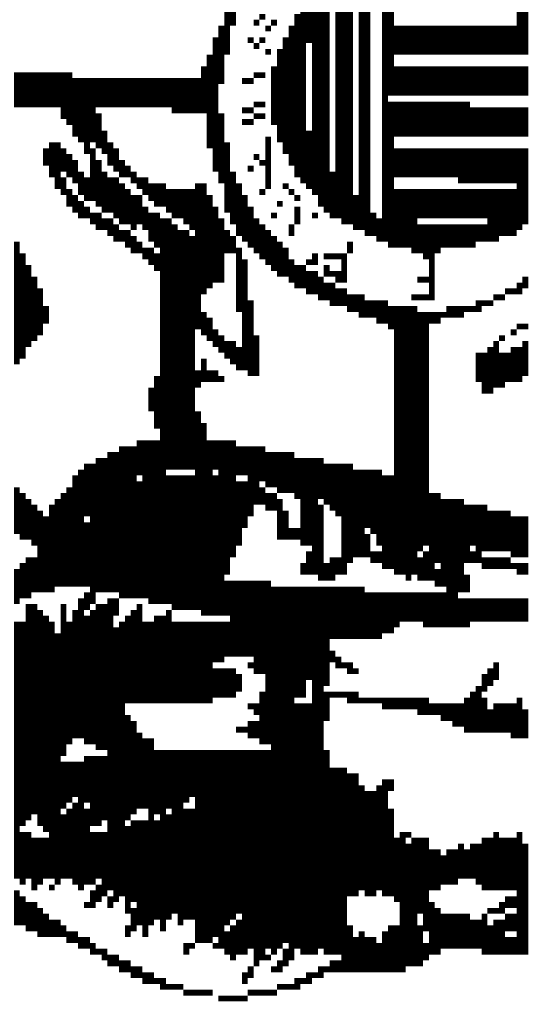
# Model space of a CAD drawing. Units: inches. Extents: x 0 to 23.1, y -0.1 to 17.5.
# Drawn here: x 21.2 to 21.5, y 10.3 to 10.9 of the extents above; entities that cross this region are included whole.
import ezdxf

# ---------------------------------------------------------------- set-up
doc = ezdxf.new("R2010")
doc.units = ezdxf.units.IN
doc.header["$MEASUREMENT"] = 0
doc.layers.add('25MM-THIN', color=11, linetype='Continuous')
doc.layers.add('BMP', color=25, linetype='Continuous')

# ---------------------------------------------------------------- blocks, each defined once
blk = doc.blocks.new('STATE LOGO')
at = {"layer": 'BMP', "color": 0, "const_width": 0.00375}
for points in [[(21.34371, 10.82444), (21.34371, 11.01194)], [(21.34746, 10.91819), (21.34746, 11.01194)], [(21.32121, 10.83569), (21.32121, 11.00069)], [(21.32871, 10.83194), (21.32871, 11.00444)], [(21.33246, 10.82819), (21.33246, 11.00444)], [(21.31371, 10.83944), (21.31371, 10.99694)], [(21.31746, 10.83569), (21.31746, 10.99694)], [(21.42996, 10.94444), (21.42996, 10.99319)], [(21.30621, 10.84319), (21.30621, 10.98944)], [(21.43371, 10.94444), (21.43371, 10.98944)], [(21.24621, 10.96319), (21.24621, 10.98569)], [(21.29871, 10.85444), (21.29871, 10.98194)], [(21.30246, 10.84694), (21.30246, 10.98569)], [(21.24246, 10.94444), (21.24246, 10.97819)], [(21.29121, 10.86194), (21.29121, 10.97444)], [(21.29496, 10.95194), (21.29496, 10.97819)], [(21.26496, 10.96694), (21.26496, 10.97069)], [(21.28746, 10.86569), (21.28746, 10.97069)], [(21.23871, 10.92569), (21.23871, 10.96319)], [(21.26121, 10.96319), (21.26121, 10.96694)], [(21.26871, 10.95944), (21.26871, 10.96319)], [(21.27246, 10.96319), (21.27246, 10.96694)], [(21.28371, 10.87319), (21.28371, 10.96319)], [(21.35121, 10.94444), (21.35121, 10.96319)], [(21.35496, 10.94444), (21.35496, 10.96319)], [(21.35871, 10.94444), (21.35871, 10.96319)], [(21.36246, 10.94444), (21.36246, 10.96319)], [(21.36621, 10.94444), (21.36621, 10.96319)], [(21.36996, 10.94444), (21.36996, 10.96319)], [(21.37371, 10.94444), (21.37371, 10.96319)], [(21.37746, 10.94444), (21.37746, 10.96319)], [(21.38121, 10.94444), (21.38121, 10.96319)], [(21.38496, 10.94444), (21.38496, 10.96319)], [(21.38871, 10.94444), (21.38871, 10.96319)], [(21.39246, 10.94444), (21.39246, 10.96319)], [(21.39621, 10.94444), (21.39621, 10.96319)], [(21.39996, 10.94444), (21.39996, 10.96319)], [(21.40371, 10.94444), (21.40371, 10.96319)], [(21.40746, 10.94444), (21.40746, 10.96319)], [(21.41121, 10.94444), (21.41121, 10.96319)], [(21.41496, 10.94444), (21.41496, 10.96319)], [(21.41871, 10.94444), (21.41871, 10.96319)], [(21.42246, 10.94444), (21.42246, 10.96319)], [(21.42621, 10.94444), (21.42621, 10.96319)], [(21.23496, 10.86944), (21.23496, 10.95569)], [(21.25746, 10.95194), (21.25746, 10.95569)], [(21.26496, 10.95194), (21.26496, 10.95569)], [(21.27996, 10.88069), (21.27996, 10.95569)], [(21.26121, 10.94819), (21.26121, 10.95194)], [(21.23121, 10.88444), (21.23121, 10.94444)], [(21.26871, 10.94444), (21.26871, 10.94819)], [(21.27621, 10.88819), (21.27621, 10.94819)], [(21.22746, 10.90694), (21.22746, 10.93694)], [(21.27246, 10.89944), (21.27246, 10.93694)], [(21.35121, 10.91819), (21.35121, 10.93694)], [(21.35496, 10.91819), (21.35496, 10.93694)], [(21.35871, 10.91819), (21.35871, 10.93694)], [(21.36246, 10.91819), (21.36246, 10.93694)], [(21.36621, 10.91819), (21.36621, 10.93694)], [(21.36996, 10.91819), (21.36996, 10.93694)], [(21.37371, 10.91819), (21.37371, 10.93694)], [(21.37746, 10.91819), (21.37746, 10.93694)], [(21.38121, 10.91819), (21.38121, 10.93694)], [(21.38496, 10.91819), (21.38496, 10.93694)], [(21.38871, 10.91819), (21.38871, 10.93694)], [(21.39246, 10.91819), (21.39246, 10.93694)], [(21.39621, 10.91819), (21.39621, 10.93694)], [(21.39996, 10.91819), (21.39996, 10.93694)], [(21.40371, 10.91819), (21.40371, 10.93694)], [(21.40746, 10.91819), (21.40746, 10.93694)], [(21.41121, 10.91819), (21.41121, 10.93694)], [(21.41496, 10.91819), (21.41496, 10.93694)], [(21.41871, 10.91819), (21.41871, 10.93694)], [(21.42246, 10.91819), (21.42246, 10.93694)], [(21.42621, 10.91819), (21.42621, 10.93694)], [(21.42996, 10.91819), (21.42996, 10.93694)], [(21.43371, 10.91819), (21.43371, 10.93694)], [(21.10746, 10.91069), (21.10746, 10.93319)], [(21.11121, 10.91069), (21.11121, 10.93319)], [(21.11496, 10.91069), (21.11496, 10.93319)], [(21.11871, 10.91069), (21.11871, 10.93319)], [(21.12246, 10.91069), (21.12246, 10.93319)], [(21.12621, 10.91069), (21.12621, 10.93319)], [(21.12996, 10.91069), (21.12996, 10.93319)], [(21.13371, 10.91069), (21.13371, 10.93319)], [(21.13746, 10.90319), (21.13746, 10.93319)], [(21.14121, 10.89944), (21.14121, 10.93319)], [(21.26121, 10.92944), (21.26121, 10.93319)], [(21.26496, 10.92944), (21.26496, 10.93319)], [(21.14496, 10.89194), (21.14496, 10.92944)], [(21.14871, 10.88819), (21.14871, 10.92944)], [(21.15246, 10.88069), (21.15246, 10.92944)], [(21.15621, 10.88819), (21.15621, 10.92944)], [(21.15996, 10.91069), (21.15996, 10.92944)], [(21.16371, 10.91069), (21.16371, 10.92944)], [(21.16746, 10.91069), (21.16746, 10.92944)], [(21.17121, 10.91069), (21.17121, 10.92944)], [(21.17496, 10.91069), (21.17496, 10.92944)], [(21.17871, 10.91069), (21.17871, 10.92944)], [(21.18246, 10.91069), (21.18246, 10.92944)], [(21.18621, 10.91069), (21.18621, 10.92944)], [(21.18996, 10.91069), (21.18996, 10.92944)], [(21.19371, 10.91069), (21.19371, 10.92944)], [(21.19746, 10.91069), (21.19746, 10.92944)], [(21.20121, 10.91069), (21.20121, 10.92944)], [(21.20496, 10.91069), (21.20496, 10.92944)], [(21.20871, 10.90694), (21.20871, 10.92944)], [(21.21246, 10.90694), (21.21246, 10.92944)], [(21.21621, 10.90694), (21.21621, 10.92944)], [(21.21996, 10.90694), (21.21996, 10.92944)], [(21.22371, 10.90694), (21.22371, 10.92944)], [(21.25371, 10.92569), (21.25371, 10.92944)], [(21.25746, 10.92569), (21.25746, 10.92944)], [(21.25371, 10.90694), (21.25371, 10.91069)], [(21.25746, 10.90694), (21.25746, 10.91069)], [(21.26121, 10.91069), (21.26121, 10.91444)], [(21.26496, 10.91069), (21.26496, 10.91444)], [(21.34746, 10.82069), (21.34746, 10.91444)], [(21.35121, 10.89194), (21.35121, 10.91444)], [(21.35496, 10.89194), (21.35496, 10.91444)], [(21.35871, 10.89194), (21.35871, 10.91444)], [(21.36246, 10.89194), (21.36246, 10.91444)], [(21.36621, 10.89194), (21.36621, 10.91444)], [(21.36996, 10.89194), (21.36996, 10.91444)], [(21.37371, 10.89194), (21.37371, 10.91444)], [(21.37746, 10.89194), (21.37746, 10.91444)], [(21.38121, 10.89194), (21.38121, 10.91444)], [(21.38496, 10.89194), (21.38496, 10.91444)], [(21.38871, 10.89194), (21.38871, 10.91444)], [(21.39246, 10.89194), (21.39246, 10.91444)], [(21.39621, 10.89194), (21.39621, 10.91444)], [(21.39996, 10.89194), (21.39996, 10.91069)], [(21.40371, 10.89194), (21.40371, 10.91069)], [(21.40746, 10.89194), (21.40746, 10.91069)], [(21.41121, 10.89194), (21.41121, 10.91069)], [(21.41496, 10.89194), (21.41496, 10.91069)], [(21.41871, 10.89194), (21.41871, 10.91069)], [(21.42246, 10.89194), (21.42246, 10.91069)], [(21.42621, 10.89194), (21.42621, 10.91069)], [(21.42996, 10.89194), (21.42996, 10.91069)], [(21.43371, 10.89194), (21.43371, 10.91069)], [(21.15996, 10.88444), (21.15996, 10.90694)], [(21.23871, 10.86194), (21.23871, 10.90694)], [(21.26121, 10.90319), (21.26121, 10.90694)], [(21.26496, 10.90319), (21.26496, 10.90694)], [(21.25371, 10.89944), (21.25371, 10.90319)], [(21.25746, 10.89944), (21.25746, 10.90319)], [(21.16371, 10.88069), (21.16371, 10.89569)], [(21.26871, 10.85819), (21.26871, 10.89194)], [(21.29496, 10.85819), (21.29496, 10.89569)], [(21.12996, 10.86569), (21.12996, 10.88819)], [(21.13371, 10.85819), (21.13371, 10.88819)], [(21.16746, 10.87319), (21.16746, 10.88819)], [(21.24246, 10.84319), (21.24246, 10.88819)], [(21.12621, 10.87319), (21.12621, 10.88444)], [(21.13746, 10.86944), (21.13746, 10.88444)], [(21.14121, 10.86569), (21.14121, 10.88069)], [(21.15621, 10.85069), (21.15621, 10.88444)], [(21.17121, 10.86944), (21.17121, 10.88444)], [(21.26121, 10.87694), (21.26121, 10.88069)], [(21.35121, 10.86569), (21.35121, 10.88444)], [(21.35496, 10.86569), (21.35496, 10.88444)], [(21.35871, 10.86569), (21.35871, 10.88444)], [(21.36246, 10.86569), (21.36246, 10.88444)], [(21.36621, 10.86569), (21.36621, 10.88444)], [(21.36996, 10.86569), (21.36996, 10.88444)], [(21.37371, 10.86569), (21.37371, 10.88444)], [(21.37746, 10.86569), (21.37746, 10.88444)], [(21.38121, 10.86569), (21.38121, 10.88444)], [(21.38496, 10.86569), (21.38496, 10.88444)], [(21.38871, 10.86569), (21.38871, 10.88444)], [(21.39246, 10.86194), (21.39246, 10.88444)], [(21.39621, 10.86194), (21.39621, 10.88444)], [(21.39996, 10.86194), (21.39996, 10.88444)], [(21.40371, 10.86194), (21.40371, 10.88444)], [(21.40746, 10.86194), (21.40746, 10.88444)], [(21.41121, 10.86194), (21.41121, 10.88444)], [(21.41496, 10.86194), (21.41496, 10.88444)], [(21.41871, 10.86194), (21.41871, 10.88444)], [(21.42246, 10.86194), (21.42246, 10.88444)], [(21.42621, 10.86194), (21.42621, 10.88444)], [(21.42996, 10.83194), (21.42996, 10.88444)], [(21.43371, 10.83569), (21.43371, 10.88444)], [(21.14496, 10.86194), (21.14496, 10.87694)], [(21.15996, 10.84694), (21.15996, 10.87694)], [(21.17496, 10.86569), (21.17496, 10.87694)], [(21.17871, 10.86569), (21.17871, 10.87319)], [(21.25746, 10.86944), (21.25746, 10.87319)], [(21.26496, 10.87319), (21.26496, 10.87694)], [(21.14871, 10.85444), (21.14871, 10.86944)], [(21.16371, 10.84319), (21.16371, 10.86944)], [(21.18246, 10.86194), (21.18246, 10.86944)], [(21.24621, 10.83569), (21.24621, 10.86944)], [(21.30996, 10.83944), (21.30996, 10.86944)], [(21.13746, 10.85444), (21.13746, 10.86569)], [(21.15246, 10.85069), (21.15246, 10.86569)], [(21.16746, 10.84319), (21.16746, 10.86569)], [(21.17121, 10.83944), (21.17121, 10.86569)], [(21.17496, 10.83569), (21.17496, 10.86194)], [(21.18621, 10.85819), (21.18621, 10.86569)], [(21.18996, 10.85444), (21.18996, 10.86569)], [(21.19371, 10.85069), (21.19371, 10.86194)], [(21.19746, 10.84694), (21.19746, 10.86194)], [(21.20121, 10.84694), (21.20121, 10.86194)], [(21.22371, 10.76819), (21.22371, 10.86194)], [(21.22746, 10.79069), (21.22746, 10.86194)], [(21.24996, 10.82819), (21.24996, 10.86194)], [(21.27996, 10.85819), (21.27996, 10.86194)], [(21.14121, 10.84694), (21.14121, 10.85819)], [(21.14496, 10.84319), (21.14496, 10.85444)], [(21.17871, 10.83569), (21.17871, 10.85819)], [(21.18246, 10.83194), (21.18246, 10.85444)], [(21.18621, 10.83569), (21.18621, 10.85444)], [(21.20496, 10.84319), (21.20496, 10.85819)], [(21.20871, 10.83944), (21.20871, 10.85819)], [(21.21246, 10.83944), (21.21246, 10.85819)], [(21.21621, 10.83569), (21.21621, 10.85819)], [(21.21996, 10.83194), (21.21996, 10.85819)], [(21.23121, 10.79444), (21.23121, 10.85444)], [(21.25371, 10.82444), (21.25371, 10.85444)], [(21.26496, 10.85444), (21.26496, 10.85819)], [(21.28371, 10.85444), (21.28371, 10.85819)], [(21.28746, 10.85069), (21.28746, 10.85444)], [(21.32496, 10.83194), (21.32496, 10.85444)], [(21.35121, 10.82069), (21.35121, 10.85819)], [(21.35496, 10.82069), (21.35496, 10.85819)], [(21.35871, 10.82069), (21.35871, 10.85819)], [(21.36246, 10.81694), (21.36246, 10.85819)], [(21.36621, 10.83944), (21.36621, 10.85819)], [(21.36996, 10.83944), (21.36996, 10.85819)], [(21.37371, 10.83944), (21.37371, 10.85819)], [(21.37746, 10.83944), (21.37746, 10.85819)], [(21.38121, 10.83944), (21.38121, 10.85819)], [(21.38496, 10.83944), (21.38496, 10.85819)], [(21.38871, 10.83944), (21.38871, 10.85819)], [(21.39246, 10.83944), (21.39246, 10.85819)], [(21.39621, 10.83944), (21.39621, 10.85819)], [(21.39996, 10.83944), (21.39996, 10.85819)], [(21.40371, 10.83944), (21.40371, 10.85819)], [(21.40746, 10.83944), (21.40746, 10.85819)], [(21.41121, 10.82444), (21.41121, 10.85819)], [(21.41496, 10.82444), (21.41496, 10.85819)], [(21.41871, 10.82819), (21.41871, 10.85819)], [(21.42246, 10.82819), (21.42246, 10.85819)], [(21.42621, 10.82819), (21.42621, 10.85819)], [(21.14871, 10.83944), (21.14871, 10.85069)], [(21.27621, 10.84694), (21.27621, 10.85069)], [(21.15246, 10.83944), (21.15246, 10.84694)], [(21.15621, 10.83569), (21.15621, 10.84319)], [(21.15996, 10.83194), (21.15996, 10.84319)], [(21.18996, 10.83194), (21.18996, 10.84694)], [(21.19371, 10.82444), (21.19371, 10.84319)], [(21.19746, 10.82069), (21.19746, 10.84319)], [(21.23496, 10.79819), (21.23496, 10.84694)], [(21.25746, 10.82069), (21.25746, 10.84694)], [(21.27246, 10.83944), (21.27246, 10.84319)], [(21.28746, 10.83569), (21.28746, 10.84694)], [(21.29871, 10.83944), (21.29871, 10.84319)], [(21.33621, 10.82819), (21.33621, 10.84319)], [(21.16371, 10.83194), (21.16371, 10.83944)], [(21.16746, 10.82819), (21.16746, 10.83944)], [(21.17121, 10.82444), (21.17121, 10.83569)], [(21.20121, 10.59194), (21.20121, 10.83944)], [(21.20496, 10.67819), (21.20496, 10.83944)], [(21.20871, 10.67819), (21.20871, 10.83569)], [(21.23871, 10.79819), (21.23871, 10.83944)], [(21.26121, 10.81694), (21.26121, 10.83944)], [(21.26496, 10.81319), (21.26496, 10.83569)], [(21.28371, 10.82819), (21.28371, 10.83569)], [(21.33996, 10.82444), (21.33996, 10.83944)], [(21.36621, 10.81694), (21.36621, 10.83569)], [(21.36996, 10.81319), (21.36996, 10.83569)], [(21.37371, 10.78694), (21.37371, 10.83569)], [(21.37746, 10.81694), (21.37746, 10.83569)], [(21.38121, 10.82069), (21.38121, 10.83569)], [(21.38496, 10.82069), (21.38496, 10.83569)], [(21.38871, 10.82069), (21.38871, 10.83569)], [(21.39246, 10.82069), (21.39246, 10.83569)], [(21.39621, 10.82069), (21.39621, 10.83569)], [(21.39996, 10.82069), (21.39996, 10.83569)], [(21.40371, 10.82444), (21.40371, 10.83569)], [(21.40746, 10.82444), (21.40746, 10.83569)], [(21.17496, 10.82444), (21.17496, 10.83194)], [(21.17871, 10.82069), (21.17871, 10.83194)], [(21.21246, 10.67819), (21.21246, 10.83194)], [(21.21621, 10.67819), (21.21621, 10.83194)], [(21.24246, 10.81694), (21.24246, 10.83194)], [(21.26871, 10.80944), (21.26871, 10.83194)], [(21.10746, 10.74569), (21.10746, 10.82444)], [(21.18246, 10.81694), (21.18246, 10.82819)], [(21.18621, 10.81694), (21.18621, 10.82444)], [(21.21996, 10.67819), (21.21996, 10.82819)], [(21.24621, 10.81694), (21.24621, 10.82819)], [(21.27246, 10.80569), (21.27246, 10.82819)], [(21.27621, 10.80194), (21.27621, 10.82444)], [(21.32121, 10.81694), (21.32121, 10.82444)], [(21.11121, 10.74944), (21.11121, 10.81694)], [(21.18996, 10.81319), (21.18996, 10.82069)], [(21.19371, 10.80944), (21.19371, 10.82069)], [(21.19746, 10.80569), (21.19746, 10.81694)], [(21.24996, 10.77944), (21.24996, 10.82069)], [(21.27996, 10.80194), (21.27996, 10.82069)], [(21.29871, 10.80944), (21.29871, 10.81694)], [(21.30621, 10.81319), (21.30621, 10.81694)], [(21.30996, 10.81319), (21.30996, 10.81694)], [(21.31371, 10.81319), (21.31371, 10.81694)], [(21.31746, 10.79819), (21.31746, 10.81694)], [(21.25371, 10.74194), (21.25371, 10.81319)], [(21.28371, 10.79819), (21.28371, 10.81319)], [(21.29496, 10.80944), (21.29496, 10.81319)], [(21.11496, 10.75694), (21.11496, 10.80944)], [(21.28746, 10.79444), (21.28746, 10.80944)], [(21.29121, 10.79444), (21.29121, 10.80944)], [(21.29496, 10.79069), (21.29496, 10.80569)], [(21.29871, 10.79069), (21.29871, 10.80569)], [(21.30621, 10.80194), (21.30621, 10.80944)], [(21.30996, 10.80194), (21.30996, 10.80569)], [(21.31371, 10.79819), (21.31371, 10.80569)], [(21.11871, 10.76069), (21.11871, 10.80194)], [(21.30246, 10.78694), (21.30246, 10.80194)], [(21.30621, 10.78694), (21.30621, 10.79819)], [(21.30996, 10.78319), (21.30996, 10.79819)], [(21.36621, 10.79819), (21.36621, 10.80194)], [(21.36996, 10.79819), (21.36996, 10.80194)], [(21.42996, 10.79069), (21.42996, 10.79819)], [(21.43371, 10.79444), (21.43371, 10.80194)], [(21.12246, 10.76444), (21.12246, 10.79444)], [(21.31371, 10.78319), (21.31371, 10.79444)], [(21.31746, 10.78319), (21.31746, 10.79444)], [(21.32121, 10.77944), (21.32121, 10.79069)], [(21.32496, 10.77944), (21.32496, 10.79069)], [(21.32871, 10.77569), (21.32871, 10.79069)], [(21.36246, 10.78694), (21.36246, 10.79069)], [(21.36621, 10.78694), (21.36621, 10.79069)], [(21.36996, 10.78694), (21.36996, 10.79069)], [(21.41496, 10.78694), (21.41496, 10.79069)], [(21.41871, 10.78694), (21.41871, 10.79069)], [(21.42246, 10.79069), (21.42246, 10.79444)], [(21.42621, 10.79069), (21.42621, 10.79444)], [(21.25746, 10.73819), (21.25746, 10.78694)], [(21.33246, 10.77569), (21.33246, 10.78694)], [(21.33621, 10.77569), (21.33621, 10.78694)], [(21.33996, 10.77194), (21.33996, 10.78694)], [(21.34371, 10.77194), (21.34371, 10.78694)], [(21.40371, 10.77944), (21.40371, 10.78694)], [(21.40746, 10.78319), (21.40746, 10.78694)], [(21.41121, 10.78319), (21.41121, 10.78694)], [(21.12621, 10.77194), (21.12621, 10.78319)], [(21.22746, 10.76444), (21.22746, 10.77944)], [(21.34746, 10.76819), (21.34746, 10.78319)], [(21.35121, 10.61069), (21.35121, 10.78319)], [(21.35496, 10.61069), (21.35496, 10.78319)], [(21.35871, 10.60694), (21.35871, 10.78319)], [(21.36246, 10.61069), (21.36246, 10.78319)], [(21.36621, 10.62569), (21.36621, 10.77944)], [(21.36996, 10.62944), (21.36996, 10.77944)], [(21.37371, 10.77194), (21.37371, 10.77944)], [(21.37746, 10.77194), (21.37746, 10.77944)], [(21.38121, 10.77569), (21.38121, 10.77944)], [(21.38496, 10.77569), (21.38496, 10.78319)], [(21.38871, 10.77569), (21.38871, 10.78319)], [(21.39246, 10.77569), (21.39246, 10.78319)], [(21.39621, 10.77944), (21.39621, 10.78319)], [(21.39996, 10.77944), (21.39996, 10.78319)], [(21.23121, 10.76069), (21.23121, 10.77569)], [(21.42996, 10.76819), (21.42996, 10.77194)], [(21.43371, 10.76819), (21.43371, 10.77194)], [(21.23496, 10.75694), (21.23496, 10.76819)], [(21.42621, 10.76444), (21.42621, 10.76819)], [(21.23871, 10.75319), (21.23871, 10.76444)], [(21.24246, 10.74944), (21.24246, 10.76069)], [(21.24621, 10.74569), (21.24621, 10.76069)], [(21.26121, 10.73819), (21.26121, 10.76444)], [(21.41496, 10.73069), (21.41496, 10.76069)], [(21.41871, 10.76069), (21.41871, 10.76444)], [(21.43371, 10.73819), (21.43371, 10.76069)], [(21.24996, 10.74194), (21.24996, 10.75694)], [(21.40371, 10.73444), (21.40371, 10.75319)], [(21.40746, 10.72694), (21.40746, 10.75319)], [(21.41121, 10.72694), (21.41121, 10.75694)], [(21.41871, 10.73069), (21.41871, 10.75319)], [(21.42246, 10.73444), (21.42246, 10.75319)], [(21.42621, 10.73444), (21.42621, 10.75694)], [(21.42996, 10.73444), (21.42996, 10.75694)], [(21.22746, 10.73444), (21.22746, 10.74944)], [(21.22371, 10.73069), (21.22371, 10.74194)], [(21.23121, 10.73444), (21.23121, 10.74194)], [(21.23496, 10.73444), (21.23496, 10.74194)], [(21.19746, 10.70444), (21.19746, 10.73819)], [(21.23871, 10.73444), (21.23871, 10.73819)], [(21.19371, 10.71569), (21.19371, 10.73069)], [(21.22371, 10.58819), (21.22371, 10.71569)], [(21.22746, 10.58444), (21.22746, 10.70819)], [(21.18621, 10.67444), (21.18621, 10.69694)], [(21.18996, 10.59569), (21.18996, 10.69694)], [(21.19371, 10.59194), (21.19371, 10.69694)], [(21.19746, 10.59194), (21.19746, 10.69694)], [(21.23121, 10.58444), (21.23121, 10.69694)], [(21.23496, 10.67819), (21.23496, 10.69694)], [(21.23871, 10.58444), (21.23871, 10.69694)], [(21.24246, 10.61069), (21.24246, 10.69694)], [(21.24621, 10.62194), (21.24621, 10.69694)], [(21.17496, 10.59569), (21.17496, 10.69319)], [(21.17871, 10.59569), (21.17871, 10.69319)], [(21.18246, 10.59569), (21.18246, 10.69319)], [(21.24996, 10.67444), (21.24996, 10.69319)], [(21.25371, 10.67444), (21.25371, 10.69319)], [(21.25746, 10.64819), (21.25746, 10.69319)], [(21.26121, 10.65569), (21.26121, 10.69319)], [(21.26496, 10.67069), (21.26496, 10.69319)], [(21.15996, 10.59944), (21.15996, 10.68569)], [(21.16371, 10.59944), (21.16371, 10.68569)], [(21.16746, 10.59944), (21.16746, 10.68944)], [(21.17121, 10.59944), (21.17121, 10.68944)], [(21.26871, 10.66694), (21.26871, 10.68944)], [(21.27246, 10.66694), (21.27246, 10.68944)], [(21.27621, 10.66319), (21.27621, 10.68944)], [(21.27996, 10.66319), (21.27996, 10.68944)], [(21.28371, 10.66319), (21.28371, 10.68944)], [(21.28746, 10.65944), (21.28746, 10.68569)], [(21.29121, 10.62944), (21.29121, 10.68569)], [(21.29496, 10.62944), (21.29496, 10.68569)], [(21.29871, 10.61069), (21.29871, 10.68569)], [(21.30246, 10.65944), (21.30246, 10.68569)], [(21.14871, 10.60319), (21.14871, 10.67819)], [(21.15246, 10.64819), (21.15246, 10.68194)], [(21.15621, 10.59194), (21.15621, 10.68194)], [(21.30621, 10.65569), (21.30621, 10.68194)], [(21.30996, 10.65194), (21.30996, 10.68194)], [(21.31371, 10.64819), (21.31371, 10.68194)], [(21.31746, 10.61069), (21.31746, 10.68194)], [(21.32121, 10.61819), (21.32121, 10.68194)], [(21.32496, 10.62194), (21.32496, 10.67819)], [(21.32871, 10.62194), (21.32871, 10.67819)], [(21.33246, 10.64069), (21.33246, 10.67819)], [(21.33621, 10.63694), (21.33621, 10.67819)], [(21.33996, 10.62944), (21.33996, 10.67819)], [(21.14496, 10.60319), (21.14496, 10.67444)], [(21.18621, 10.59569), (21.18621, 10.67069)], [(21.20496, 10.59194), (21.20496, 10.67444)], [(21.20871, 10.58819), (21.20871, 10.67444)], [(21.21246, 10.58819), (21.21246, 10.67444)], [(21.21621, 10.58819), (21.21621, 10.67444)], [(21.21996, 10.58819), (21.21996, 10.67444)], [(21.23496, 10.58444), (21.23496, 10.67444)], [(21.24996, 10.62944), (21.24996, 10.67069)], [(21.25371, 10.64069), (21.25371, 10.67069)], [(21.34371, 10.61444), (21.34371, 10.67444)], [(21.34746, 10.61444), (21.34746, 10.67444)], [(21.10746, 10.63694), (21.10746, 10.66694)], [(21.14121, 10.60319), (21.14121, 10.66694)], [(21.26496, 10.65569), (21.26496, 10.66694)], [(21.11121, 10.63319), (21.11121, 10.66319)], [(21.11496, 10.63319), (21.11496, 10.65944)], [(21.13371, 10.60319), (21.13371, 10.65944)], [(21.13746, 10.60319), (21.13746, 10.66319)], [(21.26871, 10.65194), (21.26871, 10.66319)], [(21.27246, 10.65194), (21.27246, 10.66319)], [(21.27621, 10.63319), (21.27621, 10.65944)], [(21.37371, 10.60694), (21.37371, 10.66319)], [(21.37746, 10.61819), (21.37746, 10.66319)], [(21.38121, 10.60319), (21.38121, 10.65944)], [(21.38496, 10.57694), (21.38496, 10.65944)], [(21.38871, 10.57694), (21.38871, 10.65944)], [(21.39246, 10.59944), (21.39246, 10.65944)], [(21.11871, 10.62944), (21.11871, 10.65569)], [(21.12246, 10.59944), (21.12246, 10.65194)], [(21.12996, 10.59944), (21.12996, 10.65569)], [(21.27996, 10.63319), (21.27996, 10.65194)], [(21.30246, 10.60694), (21.30246, 10.65569)], [(21.39621, 10.61819), (21.39621, 10.65569)], [(21.39996, 10.62944), (21.39996, 10.65569)], [(21.40371, 10.61819), (21.40371, 10.65569)], [(21.40746, 10.62569), (21.40746, 10.65569)], [(21.41121, 10.62569), (21.41121, 10.65194)], [(21.41496, 10.62569), (21.41496, 10.65194)], [(21.41871, 10.62569), (21.41871, 10.65194)], [(21.42246, 10.62569), (21.42246, 10.65194)], [(21.12621, 10.59944), (21.12621, 10.64819)], [(21.42621, 10.62194), (21.42621, 10.64819)], [(21.42996, 10.62194), (21.42996, 10.64819)], [(21.43371, 10.62194), (21.43371, 10.64819)], [(21.15246, 10.60319), (21.15246, 10.64444)], [(21.28371, 10.63319), (21.28371, 10.64069)], [(21.28746, 10.63319), (21.28746, 10.64069)], [(21.33246, 10.62194), (21.33246, 10.63694)], [(21.11496, 10.59569), (21.11496, 10.62194)], [(21.11871, 10.59944), (21.11871, 10.62194)], [(21.29496, 10.61069), (21.29496, 10.62569)], [(21.30996, 10.60694), (21.30996, 10.62194)], [(21.31371, 10.61069), (21.31371, 10.62194)], [(21.33621, 10.61819), (21.33621, 10.62569)], [(21.33996, 10.61819), (21.33996, 10.62569)], [(21.36621, 10.60694), (21.36621, 10.62194)], [(21.36996, 10.60694), (21.36996, 10.62569)], [(21.39996, 10.61819), (21.39996, 10.62569)], [(21.40746, 10.61444), (21.40746, 10.62194)], [(21.41121, 10.61444), (21.41121, 10.62194)], [(21.41496, 10.61444), (21.41496, 10.62194)], [(21.41871, 10.61444), (21.41871, 10.62194)], [(21.42246, 10.61444), (21.42246, 10.62194)], [(21.10746, 10.59194), (21.10746, 10.61444)], [(21.11121, 10.59569), (21.11121, 10.61819)], [(21.29121, 10.61069), (21.29121, 10.61819)], [(21.30621, 10.60694), (21.30621, 10.61819)], [(21.37746, 10.60319), (21.37746, 10.61444)], [(21.42621, 10.61444), (21.42621, 10.61819)], [(21.42996, 10.61069), (21.42996, 10.61819)], [(21.43371, 10.61069), (21.43371, 10.61819)], [(21.39621, 10.59944), (21.39621, 10.61069)], [(21.24246, 10.58444), (21.24246, 10.60694)], [(21.24621, 10.55819), (21.24621, 10.60694)], [(21.24996, 10.55819), (21.24996, 10.60694)], [(21.25371, 10.55819), (21.25371, 10.60694)], [(21.25746, 10.55819), (21.25746, 10.60694)], [(21.26121, 10.54694), (21.26121, 10.60694)], [(21.26496, 10.54694), (21.26496, 10.60694)], [(21.26871, 10.50194), (21.26871, 10.60694)], [(21.27246, 10.36694), (21.27246, 10.60319)], [(21.27621, 10.37069), (21.27621, 10.60319)], [(21.27996, 10.37444), (21.27996, 10.60319)], [(21.28371, 10.36319), (21.28371, 10.60319)], [(21.28746, 10.53194), (21.28746, 10.60319)], [(21.29121, 10.53194), (21.29121, 10.60319)], [(21.29496, 10.54319), (21.29496, 10.60319)], [(21.29871, 10.36694), (21.29871, 10.60319)], [(21.30246, 10.37069), (21.30246, 10.60319)], [(21.30621, 10.53944), (21.30621, 10.60319)], [(21.30996, 10.56944), (21.30996, 10.60319)], [(21.31371, 10.56944), (21.31371, 10.60319)], [(21.31746, 10.56944), (21.31746, 10.60319)], [(21.32121, 10.56944), (21.32121, 10.60319)], [(21.32496, 10.56944), (21.32496, 10.60319)], [(21.32871, 10.56944), (21.32871, 10.60319)], [(21.14871, 10.50569), (21.14871, 10.59569)], [(21.15246, 10.58819), (21.15246, 10.59944)], [(21.16746, 10.40819), (21.16746, 10.59569)], [(21.17121, 10.58444), (21.17121, 10.59569)], [(21.33246, 10.56944), (21.33246, 10.59944)], [(21.33621, 10.56944), (21.33621, 10.59944)], [(21.33996, 10.56944), (21.33996, 10.59944)], [(21.34371, 10.57319), (21.34371, 10.59944)], [(21.34746, 10.57319), (21.34746, 10.59944)], [(21.35121, 10.57694), (21.35121, 10.59944)], [(21.35496, 10.58069), (21.35496, 10.59944)], [(21.35871, 10.58069), (21.35871, 10.59944)], [(21.36246, 10.58069), (21.36246, 10.59944)], [(21.36621, 10.58069), (21.36621, 10.59944)], [(21.36996, 10.57694), (21.36996, 10.59944)], [(21.37371, 10.57694), (21.37371, 10.59944)], [(21.37746, 10.57694), (21.37746, 10.59944)], [(21.38121, 10.57694), (21.38121, 10.59944)], [(21.39246, 10.57694), (21.39246, 10.59569)], [(21.39621, 10.57694), (21.39621, 10.59569)], [(21.39996, 10.58069), (21.39996, 10.59569)], [(21.40371, 10.58069), (21.40371, 10.59569)], [(21.40746, 10.58069), (21.40746, 10.59569)], [(21.41121, 10.58069), (21.41121, 10.59569)], [(21.41496, 10.58069), (21.41496, 10.59569)], [(21.41871, 10.58069), (21.41871, 10.59569)], [(21.42246, 10.58069), (21.42246, 10.59569)], [(21.42621, 10.58069), (21.42621, 10.59569)], [(21.42996, 10.58069), (21.42996, 10.59569)], [(21.43371, 10.58069), (21.43371, 10.59569)], [(21.11496, 10.45319), (21.11496, 10.59194)], [(21.11871, 10.45694), (21.11871, 10.59194)], [(21.13746, 10.49444), (21.13746, 10.59194)], [(21.15996, 10.49819), (21.15996, 10.59194)], [(21.16371, 10.49819), (21.16371, 10.59194)], [(21.18621, 10.52819), (21.18621, 10.59194)], [(21.12246, 10.44944), (21.12246, 10.58819)], [(21.12621, 10.44569), (21.12621, 10.58444)], [(21.14496, 10.50569), (21.14496, 10.58819)], [(21.15246, 10.50194), (21.15246, 10.58444)], [(21.15621, 10.50194), (21.15621, 10.58819)], [(21.17871, 10.52819), (21.17871, 10.58444)], [(21.18246, 10.52819), (21.18246, 10.58819)], [(21.19746, 10.52819), (21.19746, 10.58444)], [(21.20121, 10.52819), (21.20121, 10.58444)], [(21.20496, 10.52819), (21.20496, 10.58819)], [(21.10746, 10.41569), (21.10746, 10.58069)], [(21.11121, 10.44944), (21.11121, 10.58069)], [(21.12996, 10.41569), (21.12996, 10.58069)], [(21.14121, 10.50194), (21.14121, 10.58069)], [(21.17121, 10.40069), (21.17121, 10.57694)], [(21.17496, 10.40444), (21.17496, 10.58069)], [(21.18996, 10.52819), (21.18996, 10.58069)], [(21.19371, 10.52819), (21.19371, 10.58069)], [(21.20871, 10.52819), (21.20871, 10.58069)], [(21.21246, 10.52819), (21.21246, 10.58069)], [(21.21621, 10.52819), (21.21621, 10.58069)], [(21.21996, 10.52819), (21.21996, 10.58069)], [(21.22371, 10.52819), (21.22371, 10.58069)], [(21.22746, 10.52819), (21.22746, 10.58069)], [(21.23121, 10.52819), (21.23121, 10.58069)], [(21.23496, 10.55444), (21.23496, 10.58069)], [(21.23871, 10.55444), (21.23871, 10.58069)], [(21.24246, 10.55819), (21.24246, 10.58069)], [(21.13371, 10.41194), (21.13371, 10.57319)], [(21.30996, 10.55444), (21.30996, 10.56194)], [(21.31371, 10.55069), (21.31371, 10.55819)], [(21.23496, 10.53194), (21.23496, 10.55069)], [(21.23871, 10.53194), (21.23871, 10.55069)], [(21.24246, 10.53194), (21.24246, 10.55069)], [(21.24621, 10.53194), (21.24621, 10.55069)], [(21.25746, 10.55069), (21.25746, 10.55444)], [(21.31746, 10.55069), (21.31746, 10.55444)], [(21.32121, 10.54694), (21.32121, 10.55444)], [(21.32496, 10.54694), (21.32496, 10.55069)], [(21.41121, 10.53944), (21.41121, 10.55069)], [(21.41496, 10.54319), (21.41496, 10.55444)], [(21.24996, 10.53569), (21.24996, 10.54694)], [(21.40746, 10.53569), (21.40746, 10.54694)], [(21.40371, 10.50944), (21.40371, 10.53944)], [(21.26496, 10.50194), (21.26496, 10.53569)], [(21.30621, 10.51694), (21.30621, 10.53569)], [(21.30996, 10.53194), (21.30996, 10.53569)], [(21.31371, 10.53194), (21.31371, 10.53569)], [(21.31746, 10.53194), (21.31746, 10.53569)], [(21.32121, 10.52819), (21.32121, 10.53569)], [(21.32496, 10.52819), (21.32496, 10.53569)], [(21.32871, 10.52819), (21.32871, 10.53194)], [(21.33246, 10.52819), (21.33246, 10.53194)], [(21.33621, 10.52819), (21.33621, 10.53194)], [(21.33996, 10.52819), (21.33996, 10.53194)], [(21.34371, 10.52444), (21.34371, 10.53194)], [(21.34746, 10.52444), (21.34746, 10.53194)], [(21.35121, 10.52444), (21.35121, 10.53194)], [(21.35496, 10.52444), (21.35496, 10.53194)], [(21.35871, 10.52444), (21.35871, 10.53194)], [(21.36246, 10.52444), (21.36246, 10.53194)], [(21.36621, 10.52069), (21.36621, 10.53194)], [(21.36996, 10.52069), (21.36996, 10.53194)], [(21.39621, 10.50944), (21.39621, 10.53194)], [(21.39996, 10.50944), (21.39996, 10.53569)], [(21.40746, 10.50944), (21.40746, 10.53194)], [(21.42996, 10.50569), (21.42996, 10.53194)], [(21.25746, 10.52444), (21.25746, 10.52819)], [(21.26121, 10.52069), (21.26121, 10.52819)], [(21.28746, 10.37069), (21.28746, 10.52819)], [(21.29121, 10.36694), (21.29121, 10.52819)], [(21.29496, 10.36694), (21.29496, 10.52819)], [(21.37371, 10.52069), (21.37371, 10.52819)], [(21.37746, 10.52069), (21.37746, 10.52819)], [(21.38121, 10.51694), (21.38121, 10.52819)], [(21.38496, 10.51694), (21.38496, 10.52819)], [(21.38871, 10.51319), (21.38871, 10.52819)], [(21.39246, 10.51319), (21.39246, 10.52819)], [(21.41496, 10.50944), (21.41496, 10.52819)], [(21.41871, 10.50944), (21.41871, 10.52819)], [(21.42246, 10.50944), (21.42246, 10.52819)], [(21.42621, 10.50569), (21.42621, 10.52819)], [(21.17871, 10.45319), (21.17871, 10.52069)], [(21.41121, 10.50944), (21.41121, 10.52444)], [(21.43371, 10.50569), (21.43371, 10.52444)], [(21.18246, 10.45694), (21.18246, 10.51694)], [(21.24996, 10.50944), (21.24996, 10.51319)], [(21.25371, 10.50944), (21.25371, 10.51319)], [(21.25746, 10.50569), (21.25746, 10.51694)], [(21.26121, 10.50569), (21.26121, 10.51694)], [(21.18621, 10.46069), (21.18621, 10.50944)], [(21.18996, 10.46069), (21.18996, 10.50569)], [(21.19371, 10.38569), (21.19371, 10.50569)], [(21.15246, 10.46444), (21.15246, 10.49444)], [(21.15621, 10.44944), (21.15621, 10.49444)], [(21.15996, 10.44944), (21.15996, 10.49444)], [(21.16371, 10.45319), (21.16371, 10.49444)], [(21.19746, 10.45694), (21.19746, 10.49819)], [(21.20121, 10.38194), (21.20121, 10.49819)], [(21.20496, 10.46069), (21.20496, 10.49819)], [(21.20871, 10.39319), (21.20871, 10.49819)], [(21.21246, 10.38569), (21.21246, 10.49819)], [(21.21621, 10.46444), (21.21621, 10.49819)], [(21.21996, 10.46819), (21.21996, 10.49819)], [(21.22371, 10.37444), (21.22371, 10.49819)], [(21.22746, 10.37444), (21.22746, 10.49819)], [(21.23121, 10.37444), (21.23121, 10.49819)], [(21.23496, 10.37819), (21.23496, 10.49819)], [(21.23871, 10.37069), (21.23871, 10.49819)], [(21.24246, 10.38569), (21.24246, 10.49819)], [(21.24621, 10.38944), (21.24621, 10.49819)], [(21.24996, 10.39319), (21.24996, 10.49819)], [(21.25371, 10.36694), (21.25371, 10.49819)], [(21.25746, 10.37069), (21.25746, 10.49819)], [(21.26121, 10.35944), (21.26121, 10.49819)], [(21.26496, 10.36319), (21.26496, 10.49819)], [(21.26871, 10.37069), (21.26871, 10.49819)], [(21.30621, 10.36694), (21.30621, 10.49819)], [(21.13746, 10.46069), (21.13746, 10.49069)], [(21.14121, 10.46444), (21.14121, 10.49069)], [(21.14496, 10.46819), (21.14496, 10.49069)], [(21.14871, 10.40819), (21.14871, 10.49069)], [(21.30996, 10.36694), (21.30996, 10.48694)], [(21.31371, 10.36694), (21.31371, 10.48694)], [(21.31746, 10.35569), (21.31746, 10.48694)], [(21.32121, 10.40444), (21.32121, 10.48319)], [(21.32496, 10.40444), (21.32496, 10.48319)], [(21.32871, 10.40819), (21.32871, 10.47569)], [(21.33996, 10.40819), (21.33996, 10.47569)], [(21.34371, 10.40444), (21.34371, 10.47944)], [(21.34746, 10.47194), (21.34746, 10.47944)], [(21.33246, 10.40444), (21.33246, 10.47194)], [(21.33621, 10.40444), (21.33621, 10.47194)], [(21.14496, 10.41194), (21.14496, 10.46444)], [(21.13746, 10.41569), (21.13746, 10.45694)], [(21.14121, 10.41569), (21.14121, 10.46069)], [(21.15246, 10.41194), (21.15246, 10.46069)], [(21.20496, 10.38944), (21.20496, 10.45694)], [(21.21621, 10.38944), (21.21621, 10.46069)], [(21.21996, 10.38944), (21.21996, 10.46069)], [(21.34746, 10.40444), (21.34746, 10.46069)], [(21.17871, 10.39319), (21.17871, 10.44944)], [(21.18246, 10.40069), (21.18246, 10.45319)], [(21.18621, 10.38569), (21.18621, 10.45319)], [(21.18996, 10.37819), (21.18996, 10.45319)], [(21.19746, 10.38944), (21.19746, 10.45319)], [(21.11121, 10.41194), (21.11121, 10.44569)], [(21.11496, 10.41569), (21.11496, 10.44569)], [(21.15621, 10.41194), (21.15621, 10.44569)], [(21.15996, 10.41569), (21.15996, 10.44569)], [(21.16371, 10.40444), (21.16371, 10.44569)], [(21.35496, 10.35569), (21.35496, 10.44569)], [(21.35871, 10.44194), (21.35871, 10.44569)], [(21.41496, 10.40819), (21.41496, 10.44569)], [(21.42996, 10.36694), (21.42996, 10.44569)], [(21.11871, 10.40819), (21.11871, 10.44194)], [(21.12246, 10.41194), (21.12246, 10.44194)], [(21.12621, 10.41569), (21.12621, 10.44194)], [(21.35121, 10.40069), (21.35121, 10.44194)], [(21.35871, 10.35944), (21.35871, 10.43819)], [(21.36246, 10.35944), (21.36246, 10.44194)], [(21.36621, 10.39319), (21.36621, 10.44194)], [(21.36996, 10.38194), (21.36996, 10.44194)], [(21.39246, 10.41569), (21.39246, 10.43819)], [(21.39996, 10.41569), (21.39996, 10.43819)], [(21.40371, 10.41194), (21.40371, 10.43819)], [(21.40746, 10.40819), (21.40746, 10.44194)], [(21.41121, 10.40819), (21.41121, 10.44194)], [(21.41871, 10.40819), (21.41871, 10.44194)], [(21.42246, 10.40819), (21.42246, 10.44194)], [(21.42621, 10.40819), (21.42621, 10.44194)], [(21.43371, 10.36694), (21.43371, 10.43819)], [(21.37371, 10.40819), (21.37371, 10.43444)], [(21.37746, 10.40819), (21.37746, 10.43444)], [(21.38121, 10.41194), (21.38121, 10.43069)], [(21.38496, 10.41194), (21.38496, 10.43444)], [(21.38871, 10.41194), (21.38871, 10.43444)], [(21.39621, 10.41569), (21.39621, 10.43444)], [(21.12996, 10.40819), (21.12996, 10.41194)], [(21.15996, 10.40069), (21.15996, 10.41194)], [(21.10746, 10.38569), (21.10746, 10.40819)], [(21.15621, 10.39694), (21.15621, 10.40819)], [(21.11121, 10.38569), (21.11121, 10.40444)], [(21.11496, 10.38194), (21.11496, 10.40069)], [(21.11871, 10.38194), (21.11871, 10.40069)], [(21.15246, 10.39694), (21.15246, 10.40069)], [(21.16746, 10.39694), (21.16746, 10.40444)], [(21.37371, 10.36694), (21.37371, 10.40069)], [(21.41871, 10.39319), (21.41871, 10.40069)], [(21.42246, 10.39694), (21.42246, 10.40444)], [(21.42621, 10.39694), (21.42621, 10.40444)], [(21.12246, 10.37819), (21.12246, 10.39694)], [(21.12621, 10.37819), (21.12621, 10.39319)], [(21.18246, 10.38194), (21.18246, 10.39694)], [(21.37746, 10.36694), (21.37746, 10.39694)], [(21.38121, 10.37069), (21.38121, 10.39319)], [(21.38496, 10.37069), (21.38496, 10.39319)], [(21.38871, 10.37069), (21.38871, 10.39319)], [(21.39246, 10.37069), (21.39246, 10.39319)], [(21.39621, 10.37069), (21.39621, 10.39319)], [(21.40746, 10.36694), (21.40746, 10.39319)], [(21.41121, 10.39319), (21.41121, 10.39694)], [(21.41496, 10.39319), (21.41496, 10.39694)], [(21.42246, 10.38194), (21.42246, 10.39319)], [(21.42621, 10.38194), (21.42621, 10.39319)], [(21.12996, 10.37819), (21.12996, 10.38944)], [(21.13371, 10.37819), (21.13371, 10.38944)], [(21.24996, 10.36694), (21.24996, 10.38944)], [(21.39996, 10.37069), (21.39996, 10.38944)], [(21.40371, 10.37069), (21.40371, 10.38944)], [(21.41496, 10.36694), (21.41496, 10.38944)], [(21.41871, 10.36694), (21.41871, 10.38944)], [(21.13746, 10.37819), (21.13746, 10.38569)], [(21.14121, 10.37444), (21.14121, 10.38194)], [(21.14496, 10.37444), (21.14496, 10.38194)], [(21.17871, 10.37819), (21.17871, 10.38569)], [(21.24246, 10.36694), (21.24246, 10.38194)], [(21.24621, 10.36319), (21.24621, 10.38569)], [(21.32121, 10.35569), (21.32121, 10.38569)], [(21.32871, 10.35569), (21.32871, 10.38194)], [(21.34371, 10.35569), (21.34371, 10.38194)], [(21.34746, 10.35569), (21.34746, 10.38569)], [(21.35121, 10.35569), (21.35121, 10.38569)], [(21.36621, 10.35944), (21.36621, 10.38569)], [(21.41121, 10.36694), (21.41121, 10.38569)], [(21.14871, 10.37069), (21.14871, 10.37819)], [(21.15246, 10.37069), (21.15246, 10.37819)], [(21.15621, 10.36694), (21.15621, 10.37444)], [(21.21621, 10.36694), (21.21621, 10.37444)], [(21.21996, 10.37069), (21.21996, 10.37444)], [(21.23496, 10.37069), (21.23496, 10.37444)], [(21.32496, 10.35569), (21.32496, 10.37819)], [(21.33246, 10.35569), (21.33246, 10.37819)], [(21.33621, 10.35569), (21.33621, 10.37819)], [(21.33996, 10.35569), (21.33996, 10.37444)], [(21.36996, 10.36319), (21.36996, 10.37444)], [(21.42246, 10.36694), (21.42246, 10.37819)], [(21.42621, 10.36694), (21.42621, 10.37819)], [(21.15996, 10.36694), (21.15996, 10.37069)], [(21.16371, 10.36319), (21.16371, 10.37069)], [(21.27996, 10.35944), (21.27996, 10.37069)], [(21.16746, 10.35944), (21.16746, 10.36694)], [(21.17121, 10.35944), (21.17121, 10.36694)], [(21.17496, 10.35569), (21.17496, 10.36319)], [(21.17871, 10.35569), (21.17871, 10.36319)], [(21.26871, 10.36319), (21.26871, 10.36694)], [(21.27621, 10.35569), (21.27621, 10.36319)], [(21.30996, 10.35569), (21.30996, 10.36319)], [(21.31371, 10.35569), (21.31371, 10.36319)], [(21.18246, 10.35194), (21.18246, 10.35944)], [(21.18621, 10.35194), (21.18621, 10.35944)], [(21.18996, 10.34819), (21.18996, 10.35569)], [(21.19371, 10.34819), (21.19371, 10.35569)], [(21.25371, 10.34819), (21.25371, 10.35569)], [(21.25746, 10.35194), (21.25746, 10.35944)], [(21.27246, 10.35569), (21.27246, 10.35944)], [(21.29496, 10.34819), (21.29496, 10.35569)], [(21.29871, 10.35194), (21.29871, 10.35569)], [(21.30246, 10.35194), (21.30246, 10.35944)], [(21.30621, 10.35569), (21.30621, 10.35944)], [(21.19746, 10.34819), (21.19746, 10.35194)], [(21.20121, 10.34444), (21.20121, 10.35194)], [(21.28746, 10.34444), (21.28746, 10.35194)], [(21.29121, 10.34819), (21.29121, 10.35194)], [(21.20496, 10.34444), (21.20496, 10.34819)], [(21.20871, 10.34444), (21.20871, 10.34819)], [(21.21246, 10.34444), (21.21246, 10.34819)], [(21.21621, 10.34069), (21.21621, 10.34444)], [(21.21996, 10.34069), (21.21996, 10.34444)], [(21.22371, 10.34069), (21.22371, 10.34444)], [(21.22746, 10.34069), (21.22746, 10.34444)], [(21.23121, 10.34069), (21.23121, 10.34444)], [(21.25746, 10.34069), (21.25746, 10.34444)], [(21.26121, 10.34069), (21.26121, 10.34444)], [(21.26496, 10.34069), (21.26496, 10.34444)], [(21.26871, 10.34069), (21.26871, 10.34444)], [(21.27246, 10.34069), (21.27246, 10.34444)], [(21.27621, 10.34444), (21.27621, 10.34819)], [(21.27996, 10.34444), (21.27996, 10.34819)], [(21.28371, 10.34444), (21.28371, 10.34819)], [(21.23871, 10.33694), (21.23871, 10.34069)], [(21.24246, 10.33694), (21.24246, 10.34069)], [(21.24621, 10.33694), (21.24621, 10.34069)], [(21.24996, 10.33694), (21.24996, 10.34069)], [(21.25371, 10.33694), (21.25371, 10.34069)]]:
    blk.add_lwpolyline(points, dxfattribs=at)

msp = doc.modelspace()

# ---------------------------------------------------------------- block references
at = {"layer": '25MM-THIN', "color": 122}
msp.add_blockref('STATE LOGO', (0.07016, -0.04808), dxfattribs=at)

doc.saveas('drawing.dxf')
